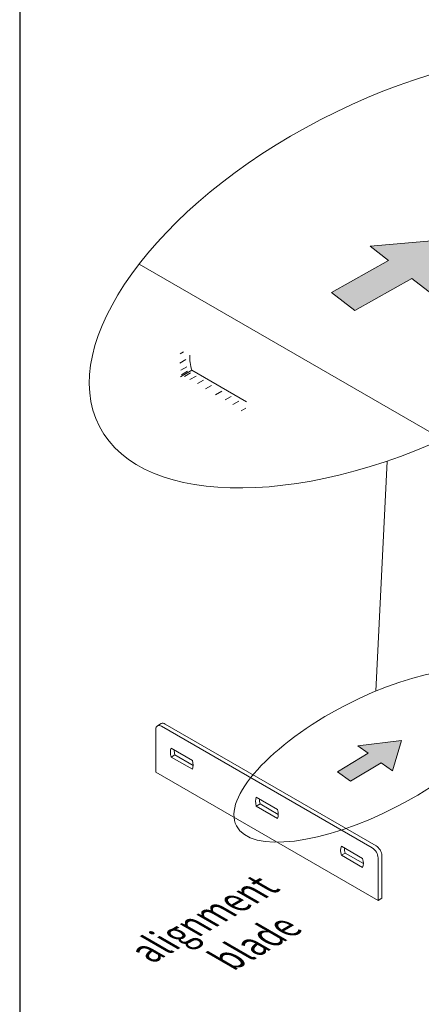
# Model space of a CAD drawing. Units: millimetres. Extents: x -2628 to -430, y -923 to 1054.
# Drawn here: x -2054 to -2011, y -114 to -9 of the extents above; entities that cross this region are included whole.
import ezdxf

# ---------------------------------------------------------------- set-up
doc = ezdxf.new("R2010")
doc.units = ezdxf.units.MM
doc.layers.add('PROSPETTI', color=7, linetype='Continuous', lineweight=15)
doc.styles.add('Stile testo10', font='tahoma.ttf')

# ---------------------------------------------------------------- blocks, each defined once
blk = doc.blocks.new('FRE10')
at = {"layer": 'PROSPETTI'}
blk.add_hatch(color=7, dxfattribs=at).paths.add_polyline_path([(5979.785, 1290.516), (5978.049, 1291.769), (5973.963, 1289.307), (5972.46, 1290.392), (5971.258, 1286.354), (5977.08, 1287.057), (5975.699, 1288.053)])
at = {"layer": 'PROSPETTI', "color": 7}
for p, q in [((5978.049, 1291.769), (5973.963, 1289.307)), ((5979.785, 1290.516), (5978.049, 1291.769)), ((5972.46, 1290.392), (5971.258, 1286.354)), ((5973.963, 1289.307), (5972.46, 1290.392)), ((5979.785, 1290.516), (5975.699, 1288.053)), ((5977.08, 1287.057), (5975.699, 1288.053)), ((5971.258, 1286.354), (5977.08, 1287.057))]:
    blk.add_line(p, q, dxfattribs=at)

msp = doc.modelspace()

# ---------------------------------------------------------------- linework, layer by layer
at = {"layer": 'Defpoints'}
msp.add_line((-2053.586, 46.007, -77.266), (-2053.586, -250.993, -77.266), dxfattribs=at)
at = {"layer": 'PROSPETTI', "lineweight": 18}
for p, q in [((-2008.414, -53.355, -77.266), (-2040.834, -34.637, -77.266)), ((-2035.201, -45.973, -77.266), (-2036.414, -46.673, -77.266)), ((-2035.201, -45.973, -77.266), (-2029.36, -49.346, -77.266)), ((-2038.866, -83.967, -77.266), (-2038.462, -83.733, -77.266)), ((-2015.911, -97.015, -77.266), (-2038.438, -84.009, -77.266)), ((-2015.507, -96.782, -77.266), (-2038.034, -83.776, -77.266)), ((-2039.044, -84.359, -77.266), (-2039.044, -88.908, -77.266)), ((-2037.405, -86.343, -77.266), (-2035.126, -87.659, -77.266)), ((-2037.001, -87.066, -77.266), (-2037.405, -87.3, -77.266)), ((-2035.126, -88.615, -77.266), (-2037.405, -87.3, -77.266)), ((-2037.001, -87.066, -77.266), (-2035.054, -88.191, -77.266)), ((-2039.044, -88.908, -77.266), (-2015.305, -102.614, -77.266)), ((-2028.314, -91.592, -77.266), (-2026.035, -92.908, -77.266)), ((-2027.91, -92.315, -77.266), (-2028.314, -92.549, -77.266)), ((-2026.035, -93.864, -77.266), (-2028.314, -92.549, -77.266)), ((-2027.91, -92.315, -77.266), (-2025.962, -93.44, -77.266)), ((-2019.222, -96.841, -77.266), (-2016.944, -98.157, -77.266)), ((-2018.818, -97.564, -77.266), (-2019.222, -97.798, -77.266)), ((-2016.944, -99.113, -77.266), (-2019.222, -97.798, -77.266)), ((-2018.818, -97.564, -77.266), (-2016.871, -98.689, -77.266)), ((-2014.901, -102.38, -77.266), (-2014.901, -97.831, -77.266)), ((-2015.305, -102.614, -77.266), (-2015.305, -98.065, -77.266)), ((-2015.305, -102.614, -77.266), (-2014.901, -102.38, -77.266))]:
    msp.add_line(p, q, dxfattribs=at)
at = {"layer": 'PROSPETTI'}
for p, q in [((-2036.444, -44.203, -77.266), (-2036.082, -43.995, -77.266)), ((-2036.48, -45.206, -77.266), (-2035.832, -44.832, -77.266)), ((-2036.372, -45.982, -77.266), (-2035.724, -45.608, -77.266)), ((-2036.3, -46.448, -77.266), (-2035.652, -46.074, -77.266)), ((-2035.99, -46.639, -77.266), (-2035.342, -46.265, -77.266)), ((-2035.392, -46.973, -77.266), (-2034.744, -46.599, -77.266)), ((-2034.603, -47.403, -77.266), (-2033.955, -47.029, -77.266)), ((-2033.742, -47.965, -77.266), (-2033.094, -47.59, -77.266)), ((-2032.649, -48.6, -77.266), (-2032.001, -48.225, -77.266)), ((-2031.645, -49.147, -77.266), (-2030.997, -48.773, -77.266)), ((-2030.823, -49.649, -77.266), (-2030.175, -49.275, -77.266)), ((-2029.909, -50.31, -77.266), (-2029.416, -50.015, -77.266)), ((-2015.533, -80.255, -77.266), (-2014.321, -55.671, -77.266))]:
    msp.add_line(p, q, dxfattribs=at)
msp.add_ellipse((-2013.024, -35.359, -77.266), major_axis=(32.04, 16.626), ratio=0.5047796, dxfattribs=at)
at = {"layer": 'PROSPETTI', "lineweight": 18}
for centre, major_axis, start_param, end_param in [((-2031.784, -46.511, -77.266), (2.571, -4.454), 3.9186574, 4.2756805), ((-2038.438, -84.709, -77.266), (-0.429, 0.742), 5.4977871, 7.0685835), ((-2038.034, -84.476, -77.266), (-0.429, 0.742), 5.4977871, 6.2831853), ((-2036.266, -87.479, -77.266), (-0.857, 1.485), 0.4367084, 1.1340879), ((-2035.862, -87.246, -77.266), (0.857, -1.485), 3.9186574, 4.2756805), ((-2036.266, -87.479, -77.266), (0.857, -1.485), 0.4367084, 1.1340879), ((-2027.174, -92.728, -77.266), (-0.857, 1.485), 0.4367084, 1.1340879), ((-2026.77, -92.495, -77.266), (0.857, -1.485), 3.9186574, 4.2756805), ((-2027.174, -92.728, -77.266), (0.857, -1.485), 0.4367084, 1.1340879), ((-2015.507, -97.481, -77.266), (-0.429, 0.742), 3.9269908, 5.4977871), ((-2018.083, -97.977, -77.266), (-0.857, 1.485), 0.4367084, 1.1340879), ((-2017.679, -97.744, -77.266), (0.857, -1.485), 3.9186574, 4.2756805), ((-2015.911, -97.715, -77.266), (0.429, -0.742), 0.7853982, 2.3561945), ((-2018.083, -97.977, -77.266), (0.857, -1.485), 0.4367084, 1.1340879)]:
    msp.add_ellipse(centre, major_axis=major_axis, ratio=0.5773503, start_param=start_param, end_param=end_param, dxfattribs=at)
at = {"layer": 'PROSPETTI', "extrusion": (8.13704e-17, -4.58098e-16, -1)}
msp.add_ellipse((-2016.009, -87.174, -77.266), major_axis=(-14.42, -7.483), ratio=0.3738668, dxfattribs=at)

# ---------------------------------------------------------------- block references
at = {"layer": 'PROSPETTI'}
for p, xscale, yscale, zscale, rotation in [((6826.268, 1576.754, -77.266), 1.470000000000129, 1.470000000000129, 1.470000000000129, 178.1637693559242), ((2764.211, 943.538, -77.266), 0.8000000000000385, 0.8000000000000385, 0.8000000000000385, 179.9999999999889)]:
    msp.add_blockref('FRE10', p, dxfattribs=dict(at, xscale=xscale, yscale=yscale, zscale=zscale, rotation=rotation))

# ---------------------------------------------------------------- texts
at = {"layer": 'PROSPETTI', "insert": (-2023.122, -105.792, -77.266), "char_height": 3, "attachment_point": 9, "rotation": 30, "style": 'Stile testo10'}
msp.add_mtext('{\\fTahoma|b0|i1|c0|p34;\\Q-30;\\W0.816;alignment\\Pblade}', dxfattribs=at)

doc.saveas('drawing.dxf')
